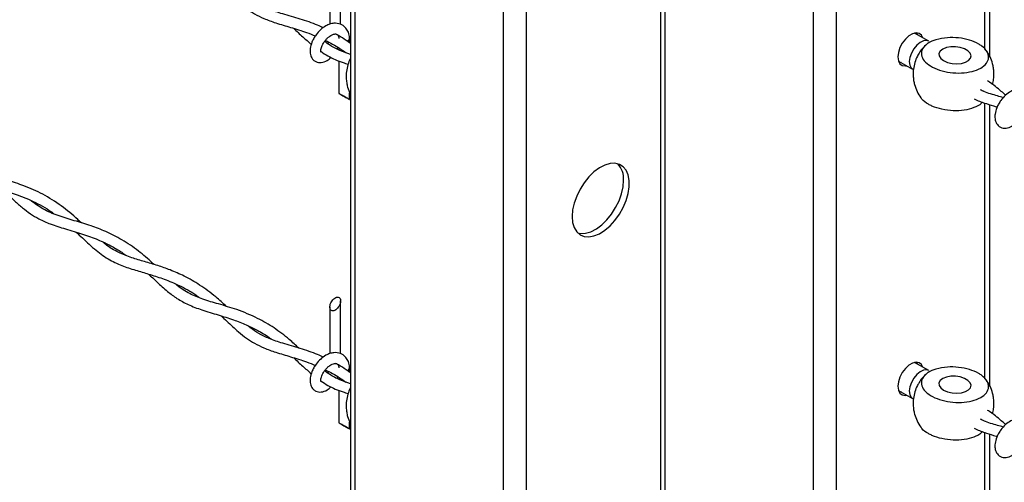
# Model space of a CAD drawing. Extents: x 0.2 to 16.8, y 0.2 to 10.8.
# Drawn here: x 0.7 to 1.2, y 9.4 to 9.6 of the extents above; entities that cross this region are included whole.
import ezdxf

# ---------------------------------------------------------------- set-up
doc = ezdxf.new("R2010")
doc.units = 0
doc.header["$MEASUREMENT"] = 0
doc.linetypes.add('SLD-SOLID', pattern=[0])
doc.layers.get('0').update_dxf_attribs({"linetype": 'CONTINUOUS'})

msp = doc.modelspace()

# ---------------------------------------------------------------- linework, layer by layer
at = {"color": 7, "linetype": 'SLD-SOLID'}
for p, q in [((0.8681211198720847, 9.717599816328658), (0.8681211198720847, 8.078088772608078)), ((0.8703175443797538, 8.076663272885096), (0.8703175443797538, 9.716173282966825)), ((0.9392518383226857, 7.868406422178069), (0.9392518383226857, 9.67678817858183)), ((0.9498571126350486, 7.885044466799355), (0.9498571126350486, 9.677460434942853)), ((1.164920524077183, 9.553295154390135), (1.164920524077183, 9.637226070527314)), ((1.012053802387549, 9.634509332387495), (1.012053802387549, 7.932997990296476)), ((1.014250229077733, 7.935732509818186), (1.014250229077733, 9.633082575536179)), ((1.162724097387, 9.55685746498405), (1.162724097387, 9.63416493509616)), ((0.8635601989094392, 9.568582170174174), (0.8635601989094392, 9.593085333460749)), ((1.083184526076185, 7.962708500411462), (1.083184526076185, 9.593697582895928)), ((1.093789800388548, 9.011643811592666), (1.093789800388548, 9.594369951001688)), ((0.8585601996857299, 9.590198408080598), (0.8585601996857299, 9.568597590948414)), ((1.136660390858114, 9.560669301584308), (1.130073541235677, 9.564471751626336)), ((1.130935512230496, 9.564563047079618), (1.131287480228024, 9.563771000356395)), ((0.8677691675886612, 9.5598715558793), (0.8677691675886612, 9.562091253411767)), ((0.8627691683649519, 9.557600455766035), (0.8627691683649519, 9.556624253709872)), ((0.8627691683649519, 9.55162099468255), (0.8627691683649519, 9.536413988132965)), ((1.12257510595348, 9.551482654693364), (1.129161955575916, 9.547680204651337)), ((0.8677691675886612, 9.533527062752816), (0.8677691675886612, 9.536745087800137)), ((0.867945160317483, 9.53626547937236), (0.8681211198720847, 9.535968014872187)), ((1.161973647643561, 9.537562612324278), (1.16233553298684, 9.537294648435694)), ((1.162724097387, 9.403775103880738), (1.162724097387, 9.531918385463376)), ((1.164920524077183, 9.400212905031562), (1.164920524077183, 9.531185898687031)), ((0.8635601989094392, 9.415499920815606), (0.8635601989094392, 9.440003084102178)), ((0.8585601996857299, 9.437116158722027), (0.8585601996857299, 9.415515229845102)), ((0.8677691675886612, 9.406789194775989), (0.8677691675886612, 9.409009004053198)), ((1.136660390858114, 9.407587052225738), (1.130073541235677, 9.411389502267765)), ((1.130935512230496, 9.41148079772105), (1.131287480228024, 9.410688750997824)), ((0.8627691683649519, 9.404518206407467), (0.8627691683649519, 9.403542004351301)), ((0.8627691683649519, 9.39853874532398), (0.8627691683649519, 9.383331627029655)), ((1.12257510595348, 9.398400405334794), (1.129161955575916, 9.394597955292769)), ((0.8677691675886612, 9.380444813394245), (0.8677691675886612, 9.383662838441568)), ((0.867945160317483, 9.38318323001379), (0.8681211198720847, 9.382885653768877)), ((1.161973647643561, 9.384480362965709), (1.16233553298684, 9.384212399077123)), ((1.162724097387, 9.250692854522168), (1.162724097387, 9.378836136104805)), ((1.164920524077183, 9.247130655672994), (1.164920524077183, 9.378103537583721))]:
    msp.add_line(p, q, dxfattribs=at)
at = {"color": 7, "linetype": 'SLD-SOLID', "flags": 128}
for points in [[(1.133938791822068, 9.562240432640818), (1.133275419167945, 9.563483034159194), (1.132163503124005, 9.564322907631507), (1.130735098037761, 9.564558353800502), (1.129105915588374, 9.564170264315491), (1.127407982187173, 9.563190039448656), (1.125778799737787, 9.56169712971075), (1.124350394651542, 9.559812442911385), (1.123238478607603, 9.557688734111316), (1.122533117867101, 9.555498090211472), (1.122291469864989, 9.55341773837086)], [(1.136671593268386, 9.56066282038934), (1.135636585542343, 9.561000736485703), (1.134174768778582, 9.56085111027769), (1.13260067648644, 9.560108231240443), (1.131054157209105, 9.558838252260555), (1.129672656977837, 9.557153812036812), (1.128578927390473, 9.555204760266712), (1.12787013049919, 9.553164077809104), (1.127609234465464, 9.551213238123147), (1.127819454259209, 9.549525557301921), (1.128482072636331, 9.548250996787656), (1.129167794238626, 9.547676852309111)], [(1.142195415171009, 9.55267050128872), (1.143523808714183, 9.551657535212811), (1.145321390488047, 9.55086593546855), (1.147428449321727, 9.550366101242679), (1.149657812774279, 9.550202506942059), (1.151811329483972, 9.550389567638259), (1.153697664518265, 9.550910633364897), (1.155149256638238, 9.55171955354399), (1.156037068604381, 9.552744476307168), (1.156282208629645, 9.55389410620115), (1.155862970298119, 9.555066532022266), (1.154816508736139, 9.556157384182553), (1.153235879376656, 9.557069891736425), (1.151261489486564, 9.557722816257279), (1.149068806245199, 9.558058385714086), (1.146852628672069, 9.558046540771555), (1.14480985100057, 9.557688398877094), (1.143122058434601, 9.55701580728185), (1.141939156544029, 9.556088549422183), (1.141366269193819, 9.55498909291685), (1.141454296113432, 9.553814879179878), (1.142195415171009, 9.55267050128872)], [(1.122291469864989, 9.55341773837086), (1.122533117867101, 9.551616524892916), (1.123238478607603, 9.550240164919728), (1.124350394651542, 9.549400179702674), (1.125778799737787, 9.54916473353368), (1.12644035653987, 9.549251335707847)], [(1.123789017009641, 9.550781903423424), (1.123127488143742, 9.550695301249256), (1.122927073951008, 9.55069060797014)], [(0.8632212875864765, 9.536153064163054), (0.8635014010966132, 9.535991034288806), (0.8632212875864765, 9.536152728928833), (0.863003398436884, 9.536278553507042), (0.8628543536507256, 9.536364708702246), (0.8627786815090236, 9.536408400895922), (0.8627786815090236, 9.536408512640664), (0.8628543536507256, 9.536364820446986), (0.863003398436884, 9.536278776996523), (0.8632212875864765, 9.536153064163054)], [(0.8638352271608609, 9.535798274610821), (0.8635014010966132, 9.535991369523028), (0.8638352271608609, 9.535798609845044), (0.8642126223249692, 9.535580707600364), (0.864622120530919, 9.5353442557287), (0.865051278827214, 9.53509651763821), (0.8654870571263993, 9.534844868481791), (0.8659162154226943, 9.534597130391303), (0.8663257136286439, 9.53436067851964), (0.8667031087927524, 9.53414277627496), (0.8670369348570001, 9.533950016596975), (0.8673170483671366, 9.533788210212208), (0.8675349375167293, 9.533662385633999), (0.8676839823028877, 9.533576230438795), (0.8677596544445896, 9.533532538245117), (0.8676839823028877, 9.533576118694054), (0.8675349375167293, 9.533662162144516), (0.8673170483671366, 9.533787986722727), (0.8670369348570001, 9.533949681362753), (0.8667031087927524, 9.534142329295998), (0.8663257136286439, 9.534360231540678), (0.8659162154226943, 9.534596683412339), (0.8654870571263993, 9.534844421502829), (0.865051278827214, 9.535096070659248), (0.864622120530919, 9.535343808749737), (0.8642126223249692, 9.5355802606214), (0.8638352271608609, 9.535798274610821)], [(0.9713072280160885, 9.482252429684927), (0.971067668243821, 9.47921699554417), (0.9713072280160885, 9.476458241381788), (0.9720172610835671, 9.474075731761886), (0.9731721080601367, 9.472155621879667), (0.9747300113329463, 9.470767305219207), (0.9766346794887875, 9.469961066913894), (0.978817270783243, 9.469765848851608), (0.9811989004133115, 9.47018891444051), (0.9836934900082981, 9.471214842906356), (0.9862108755304203, 9.472806534995184), (0.9886600688244319, 9.47490655391019), (0.9909525610715246, 9.477439024972329), (0.9930054865623034, 9.480312205749353), (0.9947446537728826, 9.483422508866484), (0.9961071993024816, 9.486657407369677), (0.9970438716565659, 9.489899904515248), (0.9975208261467469, 9.493032891814774), (0.9975208261467469, 9.495943171845765), (0.9970438716565659, 9.498525592807068), (0.9961071993024816, 9.500686624350584), (0.9947446537728826, 9.502348380391933), (0.9930054865623034, 9.503450630515788), (0.9909525610715246, 9.503953593594405), (0.9886600688244319, 9.50383916697976), (0.9862108755304203, 9.503111373482533), (0.9836934900082981, 9.501796584861559), (0.9811989004133115, 9.499942404376448), (0.978817270783243, 9.497615655382235), (0.9766346794887875, 9.49490048166879), (0.9747300113329463, 9.491895106863327), (0.9731721080601367, 9.488708146853963), (0.9720172610835671, 9.485454698723787), (0.9713072280160885, 9.482252429684927)], [(0.9737197271308198, 9.471561922071471), (0.9750446426189338, 9.47131664236528), (0.9773371348660265, 9.471431180724663), (0.9797863351440845, 9.472158862477153), (0.9823037206662067, 9.473473651098125), (0.9847983032771468, 9.475327943327978), (0.9871799329072153, 9.47765469232219), (0.989362524201671, 9.480369866035637), (0.991267192357512, 9.4833752408411), (0.9928251026143681, 9.486562200850463), (0.9939799426068913, 9.489815648980638), (0.9946899686903238, 9.493017918019499), (0.9949295354466375, 9.496053352160255)], [(0.859626258481639, 9.435367130038069), (0.8592924315443854, 9.435497759640134), (0.8590123189072546, 9.43572147261134), (0.8587944288846563, 9.436031452522489), (0.8586453840984978, 9.436418201070609), (0.8585697119567958, 9.436870096802652), (0.8585697119567958, 9.43737328337075), (0.8586453840984978, 9.437912451745404), (0.8587944288846563, 9.438471398939194), (0.8590123189072546, 9.43903291626202), (0.8592924315443854, 9.439580130258019), (0.859626258481639, 9.440096279216057), (0.8600036536457473, 9.440565830617155), (0.8604131509786912, 9.440974369389744), (0.8608423101479921, 9.441309491867587), (0.8612780884471773, 9.441561141024007), (0.8617072458704665, 9.441721494727144), (0.8621167449494219, 9.441785859697879), (0.8624941401135304, 9.44175222453088), (0.8628279661777781, 9.441621483184072), (0.8631080788149089, 9.441397770212868), (0.8633259688375073, 9.441087790301719), (0.8634750136236657, 9.440701041753599), (0.8635506857653676, 9.440249146021554), (0.8635506857653676, 9.439745959453457), (0.8634750136236657, 9.439206791078801), (0.8633259688375073, 9.438647843885013), (0.8631080788149089, 9.438086326562185), (0.8628279661777781, 9.437539112566188), (0.8624941401135304, 9.43702296360815), (0.8621167449494219, 9.43655341220705), (0.8617072458704665, 9.436144873434461), (0.8612780884471773, 9.435809750956619), (0.8608423101479921, 9.435558101800199), (0.8604131509786912, 9.435397748097063), (0.8600036536457473, 9.435333383126327), (0.859626258481639, 9.435367130038069)], [(1.133938791822068, 9.409158183282248), (1.133275419167945, 9.410400673055884), (1.132163503124005, 9.411240658272938), (1.130735098037761, 9.411476104441933), (1.129105915588374, 9.41108801495692), (1.127407982187173, 9.410107790090088), (1.125778799737787, 9.40861488035218), (1.124350394651542, 9.406730193552814), (1.123238478607603, 9.404606484752746), (1.122533117867101, 9.402415729108162), (1.122291469864989, 9.400335489012289)], [(1.136671593268386, 9.407580571030769), (1.135636585542343, 9.407918375382392), (1.134174768778582, 9.40776886091912), (1.13260067648644, 9.407025981881874), (1.131054157209105, 9.405756002901986), (1.129672656977837, 9.404071562678244), (1.128578927390473, 9.402122399163401), (1.12787013049919, 9.400081828450533), (1.127609234465464, 9.398130988764578), (1.127819454259209, 9.39644330794335), (1.128482072636331, 9.395168747429086), (1.129167794238626, 9.394594491205801)], [(1.142195415171009, 9.39958825193015), (1.143523808714183, 9.398575285854243), (1.145321390488047, 9.397783686109982), (1.147428449321727, 9.397283851884108), (1.149657812774279, 9.397120145838747), (1.151811329483972, 9.397307206534949), (1.153697664518265, 9.397828384006326), (1.155149256638238, 9.39863730418542), (1.156037068604381, 9.399662115203858), (1.156282208629645, 9.40081185684258), (1.155862970298119, 9.401984170918956), (1.154816508736139, 9.403075134823984), (1.153235879376656, 9.403987642377857), (1.151261489486564, 9.404640566898708), (1.149068806245199, 9.404976024610775), (1.146852628672069, 9.404964179668243), (1.14480985100057, 9.404606149518523), (1.143122058434601, 9.403933557923281), (1.141939156544029, 9.403006300063613), (1.141366269193819, 9.40190684355828), (1.141454296113432, 9.40073262982131), (1.142195415171009, 9.39958825193015)], [(1.122291469864989, 9.400335489012289), (1.122533117867101, 9.398534275534347), (1.123238478607603, 9.397157915561158), (1.124350394651542, 9.396317930344104), (1.125778799737787, 9.396082484175109), (1.12644035653987, 9.396169086349277)], [(1.123789017009641, 9.397699654064853), (1.123127488143742, 9.397613051890685), (1.122927073951008, 9.397608358611569)], [(0.8632212875864765, 9.383070703059744), (0.8635014010966132, 9.382908673185494), (0.8632212875864765, 9.38307047957026), (0.863003398436884, 9.383196304148472), (0.8628543536507256, 9.383282459343675), (0.8627786815090236, 9.383326151537352), (0.8628543536507256, 9.383282571088417), (0.863003398436884, 9.383196527637955), (0.8632212875864765, 9.383070703059744)], [(0.8638352271608609, 9.382715913507509), (0.8635014010966132, 9.382909008419716), (0.8638352271608609, 9.382716360486473), (0.8642126223249692, 9.382498458241793), (0.864622120530919, 9.38226200637013), (0.865051278827214, 9.382014268279642), (0.8654870571263993, 9.381762619123222), (0.8659162154226943, 9.381514881032732), (0.8663257136286439, 9.38127842916107), (0.8667031087927524, 9.381060526916391), (0.8670369348570001, 9.380867655493665), (0.8673170483671366, 9.380705960853637), (0.8675349375167293, 9.380580136275428), (0.8676839823028877, 9.380493981080225), (0.8677596544445896, 9.380450288886546), (0.8677596544445896, 9.380450177141807), (0.8676839823028877, 9.380493869335483), (0.8675349375167293, 9.380579912785947), (0.8673170483671366, 9.380705625619415), (0.8670369348570001, 9.38086732025944), (0.8667031087927524, 9.381060079937427), (0.8663257136286439, 9.381277982182105), (0.8659162154226943, 9.381514434053768), (0.8654870571263993, 9.381762172144258), (0.865051278827214, 9.382013821300678), (0.864622120530919, 9.382261559391168), (0.8642126223249692, 9.382498011262829), (0.8638352271608609, 9.382715913507509)]]:
    msp.add_lwpolyline(points, dxfattribs=at)
at = {"color": 7, "linetype": 'SLD-SOLID'}
for centre, radius, start, end in [((0.8663037578801487, 9.562284363844233), 0.00147074101078693, 276.015522899467, 354.4534032356119), ((0.9848060750382777, 9.496833073238703), 0.01015344353408295, 355.595705665333, 42.62093545547139), ((0.8663035094006665, 9.409202237150252), 0.001471000186312965, 276.0241911007005, 354.4495832544372)]:
    msp.add_arc(centre, radius, start, end, dxfattribs=at)
for points, knots in [([(0.8080757765368879, 9.586135592792365), (0.8089671483043456, 9.585308698324967), (0.8116520915850187, 9.582817970185353), (0.8154328450306563, 9.579164621726733), (0.8197264189492464, 9.575766721887558), (0.8236605149241504, 9.573253783191262), (0.828203872387193, 9.57104430345303), (0.8338696826112836, 9.56902953749652), (0.8405525439118696, 9.567068341376752), (0.8467459700255644, 9.565233219926755), (0.8504984966743963, 9.563687904719817), (0.8518439653674801, 9.563133831844004)], [0, 0, 0, 0, 0.07261831062668209, 0.2187370660471534, 0.3137576138355085, 0.3990969518350401, 0.4970365094673232, 0.6147642992890956, 0.7577380848477753, 0.9131369733336002, 0.9999999999999999, 0.9999999999999999, 0.9999999999999999, 0.9999999999999999]), ([(0.8555662280818693, 9.56694779159434), (0.8546849924643485, 9.567340302892871), (0.8511951348371887, 9.568894720941461), (0.8448728580749615, 9.571010449102399), (0.8372456544179232, 9.573148640456992), (0.8307176418744927, 9.575293069184363), (0.8256925131211387, 9.577780645644982), (0.8224370462825112, 9.57990807327442), (0.8208515193684781, 9.581268317067147), (0.8204578865135698, 9.581606019721553)], [0, 0, 0, 0, 0.07556655773206178, 0.2992576816191171, 0.5211362057070388, 0.6966885956303992, 0.8363792441124102, 0.9593784850372234, 1, 1, 1, 1]), ([(0.8677676049083008, 9.562142320758342), (0.8676273178506722, 9.563063019008476), (0.867374664647126, 9.564721171701446), (0.8662134460223844, 9.566703135114851), (0.8648977367771105, 9.56792373994113), (0.863047359927372, 9.568916154803903), (0.8607935389983818, 9.569184725974788), (0.8584905719173073, 9.568655167176704), (0.8563987524510953, 9.567698032356702), (0.8542006921075819, 9.566083675768335), (0.8523690407385321, 9.564021681982869), (0.8510594142765597, 9.561989001408426), (0.8500558446557984, 9.559888251704992), (0.8493935238827826, 9.557563928893417), (0.84933458122134, 9.555046127867728), (0.8499142216499114, 9.553170654675641), (0.8509179835859156, 9.551890720411954), (0.8519747428684109, 9.551134170376333), (0.8532549123405572, 9.550719207759817), (0.8551034791007606, 9.550687580166425), (0.8572409825999852, 9.551480145682643), (0.8585120205041479, 9.552668171939226), (0.8590952998534135, 9.553213357239823)], [0, 0, 0, 0, 0.06411891514141649, 0.1154764351908911, 0.1558773823814237, 0.1872757853456305, 0.2600918059893534, 0.3067859625146303, 0.3501731606652257, 0.4189329162160244, 0.4944460482540899, 0.5402863832759157, 0.5863964496831644, 0.6557405666416081, 0.7061913910911394, 0.7596270624261388, 0.7878605844255674, 0.8178113381238319, 0.8484853707089107, 0.8797561324934612, 0.9448200839937951, 1, 1, 1, 1]), ([(0.8418089960542067, 9.566658149226027), (0.8431795330093509, 9.565333402398432), (0.8458273866245966, 9.562774014515043), (0.8486371971624216, 9.560393704516366), (0.8499926413573076, 9.559245450096254)], [0, 0, 0, 0, 0.5176029925721735, 1, 1, 1, 1]), ([(0.8544087166916349, 9.555593184985945), (0.854401392453088, 9.555645910906089), (0.8543748730077123, 9.555836819783535), (0.8543520928970494, 9.55625088319236), (0.854424491179063, 9.556913325189829), (0.8546391321800281, 9.557785293317265), (0.855035903689907, 9.558801283423607), (0.8556081943191375, 9.55989236654227), (0.8563523986395231, 9.560974100058054), (0.8572133897209869, 9.561960432757646), (0.8581072091168619, 9.562765033157532), (0.8589400838866207, 9.563337820184753), (0.8597911364827547, 9.56378044302892), (0.8605325166311982, 9.5640192357771), (0.8612214795795026, 9.564062580972426), (0.8617947060233079, 9.563966808041059), (0.8622860755834365, 9.563530301674389), (0.8626233951953841, 9.562838453740095), (0.8627168517401197, 9.562318772484636), (0.8627741654500823, 9.562000069703226)], [0, 0, 0, 0, 0.01096063370276779, 0.03968602673282639, 0.08511355803827428, 0.1475778868241972, 0.2240961629202153, 0.3091126825260851, 0.4007330422407094, 0.4937990911903057, 0.5780680768909365, 0.6477135971852098, 0.7012296067192313, 0.7754980153773082, 0.8055148305418165, 0.8431613668385869, 0.8918348048014958, 0.9336659765969989, 0.9999999999999999, 0.9999999999999999, 0.9999999999999999, 0.9999999999999999]), ([(0.8681211198720847, 9.55961454297532), (0.8674593309509412, 9.560107218681209), (0.8656867968311049, 9.561426800304293), (0.8634117204704901, 9.562868850689213), (0.8617831091429434, 9.563775032841702), (0.8613643955453885, 9.564008010951762)], [0, 0, 0, 0, 0.3068193225867366, 0.8217842585974102, 1, 1, 1, 1]), ([(0.8681211198720847, 9.55455854043031), (0.8664786895630351, 9.555123302880721), (0.8630984505964688, 9.556285624369314), (0.8590821494641423, 9.558388166927573), (0.8568691716783468, 9.560045355445602), (0.8561272896956758, 9.560600913802901)], [0, 0, 0, 0, 0.3858526452687029, 0.7941123222723883, 0.9999999999999999, 0.9999999999999999, 0.9999999999999999, 0.9999999999999999]), ([(0.8564703635102355, 9.561069012522369), (0.8575956464001676, 9.56052250215512), (0.8598708645958297, 9.559417508608336), (0.8630714004688348, 9.55747971284352), (0.8650873898800219, 9.556027274798025), (0.8660663409900181, 9.555321980499874)], [0, 0, 0, 0, 0.334831614485034, 0.6769986361431792, 1, 1, 1, 1]), ([(0.8579171960026524, 9.560338872385582), (0.8578607310956886, 9.560158084541362), (0.8577750038260226, 9.559883605238957), (0.8576371175137242, 9.559631945589421), (0.8575900510517, 9.55954604344917)], [0, 0, 0, 0, 0.6586574748463158, 1, 1, 1, 1]), ([(1.135878931949086, 9.55946402280938), (1.135039347514648, 9.558747503926897), (1.13348313500489, 9.557419399685493), (1.132906661329678, 9.554205097140866), (1.134503811109098, 9.551254177929044), (1.137541534565448, 9.548877509914153), (1.141702565996501, 9.547070990415468), (1.14659975726155, 9.54600592602872), (1.15172658846781, 9.545786233584947), (1.15655052451938, 9.54643420992433), (1.160573504473891, 9.547894148313283), (1.163481620184521, 9.550060237659496), (1.164777887658843, 9.553062392350643), (1.163790887725919, 9.556194671898561), (1.161791623763466, 9.558111149786274), (1.159024048873406, 9.559912345807462), (1.155424736902381, 9.561376920788932), (1.150489812514229, 9.562340043305854), (1.145191904566035, 9.562550204040953), (1.141726296910264, 9.561783599273992), (1.139971946253537, 9.561395530655167)], [0, 0, 0, 0, 0.04494048636800878, 0.08329948032836555, 0.1253885761605998, 0.1781969920060903, 0.242049387193405, 0.3132676506527119, 0.3863256828294107, 0.4552973225491952, 0.5151737671016761, 0.563501157880044, 0.6029433447541022, 0.6427850661192561, 0.6919456510133307, 0.7158491356284311, 0.7806716703349884, 0.8523502600788934, 0.9252571427798887, 0.9999999999999999, 0.9999999999999999, 0.9999999999999999, 0.9999999999999999]), ([(1.139971946253537, 9.561395530655167), (1.13870593916204, 9.560949391803241), (1.13726528624982, 9.560441708046493), (1.136028824337241, 9.559569729968782), (1.135878931949086, 9.55946402280938)], [0, 0, 0, 0, 0.8787731456746604, 1, 1, 1, 1]), ([(0.8543224637197826, 9.555999712353199), (0.8554265877917446, 9.555245592178245), (0.8586333232942093, 9.553055381857183), (0.8630575425189038, 9.551282556884614), (0.8662840317823934, 9.55027329384609), (0.8670854757248233, 9.55002259790927)], [0, 0, 0, 0, 0.2829912222612408, 0.8218985731363551, 1, 1, 1, 1]), ([(0.8618967771730481, 9.557091681960895), (0.8619857997017694, 9.557230634373614), (0.8621477808534845, 9.557483465563305), (0.8622332456008286, 9.55777090970559), (0.8622717401430312, 9.557900378650507)], [0, 0, 0, 0, 0.5495857251201176, 0.9999999999999999, 0.9999999999999999, 0.9999999999999999, 0.9999999999999999]), ([(1.131902467409353, 9.55461296011911), (1.131712753106501, 9.55431935126622), (1.130955121120594, 9.553146812058834), (1.130137976421656, 9.55082874997133), (1.129463119070732, 9.547817764039563), (1.129334278555968, 9.544989074637792), (1.129569339524074, 9.542560596032722), (1.130084543578425, 9.540055934743268), (1.130761425352575, 9.538414135056783), (1.131187217259286, 9.537381362354601)], [0, 0, 0, 0, 0.05838571550518289, 0.2331657915174563, 0.4062997279065058, 0.5738147760929078, 0.703854403803264, 0.8137098635474008, 0.9999999999999999, 0.9999999999999999, 0.9999999999999999, 0.9999999999999999]), ([(1.134911892961673, 9.558583585996134), (1.134303865676416, 9.557975040844669), (1.13311864630073, 9.556788811999377), (1.132300767607772, 9.555325554493), (1.131902467409353, 9.55461296011911)], [0, 0, 0, 0, 0.5130082225543746, 1, 1, 1, 1]), ([(1.165096494107855, 9.553383209245933), (1.164566092835877, 9.554426641591824), (1.164025436444979, 9.555490248328988), (1.163292230741426, 9.556422197759431), (1.163278323365486, 9.55643987488745)], [0, 0, 0, 0, 0.9810320952600544, 1, 1, 1, 1]), ([(0.8681211198720847, 9.552625468158153), (0.8681172003824799, 9.552619138014377), (0.8675630502721535, 9.551724161824831), (0.8669120365256839, 9.549704153393533), (0.8662168871105809, 9.546704199342742), (0.8660930598584835, 9.543872772765342), (0.8663271221121531, 9.541444798548442), (0.8668425907082502, 9.538940020799421), (0.8675194090030312, 9.537298239135184), (0.867945160317483, 9.53626547937236)], [0, 0, 0, 0, 0.001320509312400899, 0.1866978752123634, 0.3703167073182956, 0.5479893478222825, 0.6859090486804014, 0.8024216596789122, 1, 1, 1, 1]), ([(1.166217852582397, 9.540567204916556), (1.166416602910834, 9.54137192952435), (1.166855994109559, 9.54315099028286), (1.166943707722517, 9.545776458852506), (1.166715451997746, 9.548203739555778), (1.16619866492972, 9.55070871820624), (1.16552209155902, 9.552350468633426), (1.165096494107855, 9.553383209245933)], [0, 0, 0, 0, 0.1889929238619284, 0.4178198245990876, 0.5954634707317176, 0.7455269107298629, 0.9999999999999999, 0.9999999999999999, 0.9999999999999999, 0.9999999999999999]), ([(1.172327328671875, 9.535611884383062), (1.171660205457989, 9.536205130955883), (1.169253348340251, 9.538345454822066), (1.166491682399098, 9.540632420091736), (1.164215305812806, 9.542034867588756), (1.163922392115625, 9.542215328099518)], [0, 0, 0, 0, 0.2504425513406168, 0.9035503857936695, 1, 1, 1, 1]), ([(1.131187217259286, 9.537381362354601), (1.131717833702554, 9.536338072805037), (1.132261670999907, 9.53526878862399), (1.132999464569816, 9.53433215747846), (1.133017400561297, 9.534309387683585)], [0, 0, 0, 0, 0.9756896885356864, 1, 1, 1, 1]), ([(1.171264412696803, 9.534435435751277), (1.170365717809515, 9.534704678591973), (1.167346592800262, 9.53560918779238), (1.163695338381422, 9.536584759257584), (1.161166968136611, 9.537828551704305), (1.160627905729369, 9.538093735077592)], [0, 0, 0, 0, 0.2500737836801372, 0.8401116164639262, 1, 1, 1, 1]), ([(1.185726249441954, 9.53167098260711), (1.185585958761431, 9.532591681195287), (1.185333298992508, 9.534249834763777), (1.184172074366403, 9.53623179243691), (1.182856374774276, 9.537452401326846), (1.18100600615915, 9.5384448183233), (1.178752187692543, 9.538713385833445), (1.176449220711586, 9.53818383148046), (1.174357400144072, 9.537226689648644), (1.172159328164356, 9.535612345670284), (1.170327691782779, 9.533550339546313), (1.169018028707503, 9.531517641605035), (1.168014555399648, 9.529416850848046), (1.167352150651566, 9.527092558143682), (1.167293205842088, 9.524574797406636), (1.167872894280568, 9.522699287527134), (1.168876547779419, 9.5214194414159), (1.16993364330586, 9.52066257321332), (1.171212524002434, 9.520248873228393), (1.17306780539863, 9.52021066678333), (1.175329801956788, 9.521122976858836), (1.177048811696386, 9.522516970371743), (1.177808781824676, 9.523498556790903), (1.177969767616923, 9.523706487946965)], [0, 0, 0, 0, 0.06219508993554101, 0.112011695948482, 0.1512002755651647, 0.181656419465647, 0.2522874334383289, 0.29758069311883, 0.3396659945237158, 0.4063628480728673, 0.4796101171373685, 0.5240749785981236, 0.5688037513617187, 0.6360648590567504, 0.6850019160769228, 0.7368342719211588, 0.7642205548653092, 0.793272737177884, 0.8230264752705607, 0.8533590808518404, 0.9164698473163215, 0.9823056626757534, 1, 1, 1, 1]), ([(1.16135662112071, 9.532253731430702), (1.161235545231515, 9.53208131348077), (1.160368235321628, 9.530846222021912), (1.157334678108845, 9.529639661459319), (1.152999377927885, 9.528455651355282), (1.14792007812178, 9.528254394661005), (1.14286208966716, 9.52888827763471), (1.138980225571011, 9.530074703018135), (1.135873985721165, 9.531709738858623), (1.133881109107346, 9.532837593032486), (1.133205374423959, 9.534191407542043), (1.133110176632397, 9.534382133509885)], [0, 0, 0, 0, 0.02040750137474728, 0.1461862332460218, 0.2971785714683798, 0.4642101611347668, 0.6341731901840021, 0.7933236779989932, 0.8534399043513231, 0.9793525509643587, 1, 1, 1, 1]), ([(1.157735504856916, 9.533885428136758), (1.157912189139692, 9.533791553060851), (1.159697630959199, 9.532842920371545), (1.163140124192374, 9.531752150029698), (1.166533089008331, 9.530655059118368), (1.168212472989361, 9.53015680287591), (1.168391623026371, 9.53010365087179)], [0, 0, 0, 0, 0.05301478875131473, 0.535728585483575, 0.9504733628324527, 1, 1, 1, 1]), ([(0.7431983304511257, 9.476251625355937), (0.7426387903965169, 9.476780148683657), (0.7396847837968276, 9.479570407192076), (0.7339543203438312, 9.48435072981767), (0.7255750114285652, 9.489674007030386), (0.7170446940209435, 9.49343231443782), (0.7092732440655137, 9.495947216462607), (0.7023844569016213, 9.49790693822889), (0.6960800855334331, 9.500012239329013), (0.6911278872935824, 9.502251690377456), (0.6885906949205652, 9.504166339748059), (0.6878031938725341, 9.504760614112904)], [0, 0, 0, 0, 0.03666402610585923, 0.1935621484035032, 0.3546593394651618, 0.5078011708587031, 0.6361615008116717, 0.7435599284321748, 0.8488152934200938, 0.953074857017487, 1, 1, 1, 1]), ([(0.6862092808569817, 9.499882620940088), (0.6867559082158157, 9.499472412586355), (0.6890318973720839, 9.497764430448578), (0.693609994140907, 9.495639233479004), (0.699689577256358, 9.493506686118096), (0.7061779640020638, 9.491650774720064), (0.7133192921032584, 9.489452200991419), (0.721239295853304, 9.486174895941062), (0.7271384871966767, 9.483089691015401), (0.7300693684705253, 9.480792876109883), (0.7304490237639506, 9.480495355379624)], [0, 0, 0, 0, 0.04218186136671566, 0.1756323709568427, 0.3088528030266674, 0.4405591365368626, 0.5924042584948166, 0.7700336587220966, 0.9702110284865986, 0.9999999999999999, 0.9999999999999999, 0.9999999999999999, 0.9999999999999999]), ([(0.7070674424414017, 9.49133504222213), (0.7070890888760154, 9.491315827770286), (0.7088457038802767, 9.489756568935716), (0.7116473278985483, 9.486926260069861), (0.715745977391193, 9.483295523204305), (0.7194885909313012, 9.480436350942727), (0.7237842826548572, 9.477849283539232), (0.7292521698402742, 9.475470838763249), (0.7361129941888606, 9.473368415422946), (0.7435855749940228, 9.471216694206133), (0.7506495788746049, 9.468672329950552), (0.7566898268441812, 9.465786145556827), (0.7610049363519067, 9.463309334286048), (0.7632436739614147, 9.461662120838705), (0.7638964246783083, 9.461181841348129)], [0, 0, 0, 0, 0.001332522125754487, 0.1081345912802791, 0.183183318307629, 0.2532714647402557, 0.3246683011734069, 0.4134860006864637, 0.5269915306595317, 0.6547534916549993, 0.7715635596551097, 0.8720829497251847, 0.962703111827313, 1, 1, 1, 1]), ([(0.7769370219687235, 9.456919226463235), (0.7767123529558588, 9.457131751154483), (0.7744050647298977, 9.459314320577784), (0.769632283522827, 9.463402091888543), (0.7623821778562698, 9.468407574432105), (0.7549146208930833, 9.472189953182166), (0.7474568152695285, 9.47502774560889), (0.7400122713450088, 9.477255670405153), (0.7324344326219532, 9.479479397866514), (0.725394954152359, 9.48235781053397), (0.721440071213352, 9.48532126355856), (0.7195492461870479, 9.48673808707258)], [0, 0, 0, 0, 0.01419586342743252, 0.1457875660102418, 0.2880242403577598, 0.4174946094646499, 0.528971372243654, 0.653906760134955, 0.7739576925535431, 0.8919294303991192, 0.9999999999999999, 0.9999999999999999, 0.9999999999999999, 0.9999999999999999]), ([(0.7407461759214813, 9.47198319974452), (0.7417398180511195, 9.471070269040041), (0.7448313979682274, 9.468229811547866), (0.7497187588900057, 9.463509789332479), (0.7561072733976131, 9.458984833399358), (0.762638661480392, 9.45606455315579), (0.7690034261643013, 9.454052254090296), (0.775327788997026, 9.452224965444474), (0.7819355013171779, 9.450098232610639), (0.7890548135243856, 9.447072477682878), (0.7945570454721058, 9.444183036584883), (0.7974001903003859, 9.441934348569772), (0.7979322454618561, 9.441513537764399)], [0, 0, 0, 0, 0.06168165347398538, 0.1919139249898546, 0.3103209682637654, 0.4172704106618035, 0.5174743236890356, 0.6152931273675185, 0.7182576143622031, 0.8343962656905513, 0.9690095556435613, 1, 1, 1, 1]), ([(0.8105244669795657, 9.437428708762218), (0.8089009697495945, 9.438919112590566), (0.8049927249277566, 9.44250696167159), (0.7984950583761142, 9.447340746321986), (0.791345125977668, 9.451456804386469), (0.784774169552591, 9.454327653797863), (0.7786047138635578, 9.456466436133672), (0.7726191972127431, 9.45823097394816), (0.7664745097184391, 9.46003275084463), (0.7602765162409653, 9.462473880202655), (0.7557542422756227, 9.465069908291424), (0.7535186760350525, 9.467024381435113), (0.7530876422406981, 9.467401218390243)], [0, 0, 0, 0, 0.100925422296389, 0.2429577653721283, 0.3699057922228814, 0.4780127445447029, 0.570920068680259, 0.668829244053775, 0.7638856465811609, 0.8640399523834221, 0.9737858918509016, 1, 1, 1, 1]), ([(0.7743814616495046, 9.452473797182295), (0.7756658859412383, 9.451259518809627), (0.7785756969222517, 9.448508620554641), (0.7828516420114218, 9.4445801078282), (0.787679518069308, 9.440989160746746), (0.7929967903696084, 9.438057213100953), (0.7994655567312059, 9.435628935277295), (0.8065725143530176, 9.433560511182241), (0.813481111076406, 9.431402125836124), (0.8195638191098062, 9.429053386970919), (0.8251242286015895, 9.426307807018041), (0.8291087504426834, 9.423990517412811), (0.8312405026860687, 9.422371662104883), (0.8316461890113764, 9.422063583404313)], [0, 0, 0, 0, 0.08078302854201823, 0.1830106648121776, 0.2651472267554016, 0.3551332832958692, 0.4594753553772328, 0.5801525787003019, 0.6934123463214633, 0.7901627690099274, 0.8777039309414679, 0.9767262621583378, 1, 1, 1, 1]), ([(0.8441567355995858, 9.41806826193956), (0.842694305113298, 9.419419992123649), (0.8390589504349146, 9.42278016458635), (0.83276175036442, 9.42755795823919), (0.8246355973712904, 9.432333437741026), (0.8159046396829853, 9.43590930859615), (0.8072816746910684, 9.4384600869074), (0.7998654785796052, 9.440565871008522), (0.7933585983020375, 9.443262373881893), (0.789152702145189, 9.445853851441065), (0.7871613906860094, 9.447631920767469), (0.786876583971452, 9.447886228590976)], [0, 0, 0, 0, 0.09148265981302647, 0.2274104092198199, 0.3622703308503195, 0.5234762710198474, 0.6593767850485589, 0.7754682278203092, 0.8773599892610617, 0.9824594498410354, 1, 1, 1, 1]), ([(0.8080757765368879, 9.433053343433794), (0.8089671482373452, 9.432226448823759), (0.8116520913162037, 9.429735720254493), (0.815432847088264, 9.426082376748674), (0.8197264144434945, 9.422684462936543), (0.8236605448155605, 9.420171559105858), (0.828203814824514, 9.417961884304919), (0.8338697186499638, 9.415947343902216), (0.8405525362921434, 9.413986072901825), (0.8467459710251352, 9.412150973075907), (0.8504984969382041, 9.410605656023087), (0.8518439653674801, 9.410051582485433)], [0, 0, 0, 0, 0.07261829532832391, 0.2187370199662413, 0.3137575477368026, 0.399096867758062, 0.497037385306885, 0.6147643804459525, 0.7577381358846215, 0.913136991632865, 0.9999999999999999, 0.9999999999999999, 0.9999999999999999, 0.9999999999999999]), ([(0.8555662280818693, 9.413865430491027), (0.8546849944477568, 9.414257983612526), (0.851195184918701, 9.41581254936108), (0.8448728455483354, 9.41792817004517), (0.8372456543435138, 9.420066394080216), (0.8307176488637475, 9.422210827569677), (0.8256924924283441, 9.424698371776403), (0.8224371153635053, 9.4268258690179), (0.8208515221591819, 9.428185996550784), (0.8204578865135698, 9.428523658618243)], [0, 0, 0, 0, 0.07556777719853541, 0.2992590599683306, 0.5211377416515414, 0.696690256265789, 0.8363810039669042, 0.9593803322552968, 1, 1, 1, 1]), ([(0.8418089960542067, 9.413575899867457), (0.8431795330093509, 9.412251153039861), (0.8458273866245962, 9.409691765156474), (0.8486371971624216, 9.407311455157796), (0.8499926413573076, 9.406163200737685)], [0, 0, 0, 0, 0.51760299257219, 1, 1, 1, 1]), ([(0.8677676049083008, 9.409060071399772), (0.8676273178615217, 9.409980769626944), (0.8673746646775153, 9.411638922278561), (0.866213445936642, 9.413620885937743), (0.8648977370019478, 9.41484149010672), (0.8630473589422045, 9.415833907530306), (0.8607935469381531, 9.41610245981278), (0.8584905396630053, 9.415572950877689), (0.8563988199668602, 9.414615618876637), (0.8542006530650929, 9.413001457633666), (0.8523689955552028, 9.41093941962533), (0.8510594439267662, 9.408906658960289), (0.8500558582640262, 9.406805926048504), (0.849393514872503, 9.404481644754691), (0.8493345832869759, 9.401963878097199), (0.8499142213262456, 9.400088405477533), (0.8509179837320453, 9.398808470836572), (0.851974742487623, 9.398051921869197), (0.853254913753102, 9.39763695512358), (0.8551034586463921, 9.397605349222136), (0.8572410428008679, 9.398397750600873), (0.8585120301033246, 9.399585868014778), (0.8590952998534135, 9.400131107881254)], [0, 0, 0, 0, 0.0641189148728874, 0.1154764347072879, 0.1558773817286257, 0.1872757845613395, 0.260091804900117, 0.3067859612298439, 0.3501742204337805, 0.4189324623081617, 0.4944455940299913, 0.5402881046302409, 0.5863981708443914, 0.6557397902926458, 0.7061906145308947, 0.7596262856421114, 0.7878598075233011, 0.8178105610961353, 0.8484845935527545, 0.8797553552063465, 0.9448184385612887, 1, 1, 1, 1]), ([(0.8544087166916349, 9.402510935627376), (0.8544013924374515, 9.402563661551305), (0.854374872935459, 9.402754570442466), (0.8543520940223207, 9.403168633561217), (0.8544244793445763, 9.403831041577629), (0.8546391565868774, 9.404702963137307), (0.8550358964814154, 9.40571892545747), (0.8556082260794384, 9.406810022356686), (0.8563523681100043, 9.407891829865655), (0.8572133460832653, 9.40887819981287), (0.858107284921293, 9.409682647610634), (0.8589400488288794, 9.410255582439548), (0.8597911430276423, 9.410698190301998), (0.8605325124396023, 9.410936968780376), (0.8612214926465601, 9.410980359688194), (0.8617946915890383, 9.410884399651989), (0.8622860378839746, 9.410447969587352), (0.8626234294555568, 9.40975618128421), (0.8627168625302936, 9.409236526767925), (0.8627741654500823, 9.408917820344655)], [0, 0, 0, 0, 0.01096071206691549, 0.03968631047209538, 0.08511416656632086, 0.1475714839115157, 0.2240903070827547, 0.3091074345228682, 0.4007347751001315, 0.4938014894349034, 0.5780659739301475, 0.6477163166885335, 0.7012327088407208, 0.7755016484883449, 0.8055186782611284, 0.8431670469205249, 0.8918408328791207, 0.9336655023351468, 1, 1, 1, 1]), ([(0.8564703635102355, 9.4079867631638), (0.8575956464001676, 9.40744025279655), (0.8598708645958297, 9.406335259249765), (0.8630714004688348, 9.40439746348495), (0.8650873898800219, 9.402945025439454), (0.8660663409900181, 9.402239731141306)], [0, 0, 0, 0, 0.3348316144850267, 0.6769986361431757, 1, 1, 1, 1]), ([(0.8681211198720847, 9.406532293616749), (0.8674593287882086, 9.407024965479511), (0.865686788875714, 9.408344536809174), (0.8634117775632585, 9.40978666551605), (0.8617831113849627, 9.410692712967672), (0.8613643955453885, 9.41092564984845)], [0, 0, 0, 0, 0.3068214073190219, 0.8217898423401843, 1, 1, 1, 1]), ([(1.135878931949086, 9.406381773450809), (1.135039347882002, 9.405665254978565), (1.133483136053154, 9.404337151497556), (1.132906657703473, 9.401122843732784), (1.134503839980327, 9.398171925065345), (1.137541490077649, 9.395795137200627), (1.14170255767801, 9.393988609962319), (1.146599775175715, 9.392923699076416), (1.151726570418239, 9.392704030643614), (1.156550563966266, 9.393351778350306), (1.160573482928684, 9.39481192595005), (1.163481617625673, 9.39697798179653), (1.16477788667329, 9.399980108307082), (1.163790865554166, 9.403112352162903), (1.161791570313187, 9.405028741356798), (1.159024134203855, 9.406830169497127), (1.155424670335309, 9.408294456210562), (1.150489838933051, 9.409257854385872), (1.145191899666655, 9.409467938941114), (1.141726295263655, 9.408701344625015), (1.139971946253537, 9.408313281296595)], [0, 0, 0, 0, 0.0449404837222559, 0.08329947542432783, 0.1253885687786773, 0.1781979876319779, 0.2420503790601524, 0.3132682983752676, 0.3863263262508669, 0.455297739799816, 0.5151747423497507, 0.563502130282973, 0.6029443148349727, 0.6427845314784144, 0.6919451134782889, 0.7158494497453255, 0.7806713721389421, 0.852350268771384, 0.9252571471801784, 1, 1, 1, 1]), ([(1.139971946253537, 9.408313281296595), (1.13870593916204, 9.40786714244467), (1.13726528624982, 9.407359458687923), (1.136028824337241, 9.40648748061021), (1.135878931949086, 9.406381773450809)], [0, 0, 0, 0, 0.8787731456746604, 1, 1, 1, 1]), ([(0.8681211198720847, 9.401476291071742), (0.8664786785577726, 9.402040994611859), (0.8630983873121697, 9.40320320504604), (0.8590822211787977, 9.405305954846563), (0.8568691774598347, 9.406963040910725), (0.8561272896956758, 9.40751855269959)], [0, 0, 0, 0, 0.3858512341476688, 0.7941163787886593, 1, 1, 1, 1]), ([(0.8579171960026524, 9.407256623027012), (0.8578607310956886, 9.407075835182791), (0.8577750038260225, 9.406801355880386), (0.8576371175137242, 9.406549696230853), (0.8575900510517, 9.406463794090602)], [0, 0, 0, 0, 0.658657474846028, 1, 1, 1, 1]), ([(0.8618967771730481, 9.404009432602324), (0.8619857997017694, 9.404148385015043), (0.8621477808534845, 9.404401216204732), (0.8622332456008286, 9.40468866034702), (0.8622717401430312, 9.404818129291938)], [0, 0, 0, 0, 0.5495857251202371, 0.9999999999999999, 0.9999999999999999, 0.9999999999999999, 0.9999999999999999]), ([(1.134911892961673, 9.405501224892824), (1.134303869567891, 9.404892677416477), (1.133118680287735, 9.403706466568659), (1.132300773379286, 9.402243264083149), (1.131902467409353, 9.401530710760541)], [0, 0, 0, 0, 0.5130179659586505, 1, 1, 1, 1]), ([(0.8546160101699789, 9.402727608679905), (0.8556246166330279, 9.402040752351045), (0.8587376020044784, 9.399920823734318), (0.8630579936086253, 9.398201077391962), (0.8662841215363953, 9.397191197668901), (0.8670854757248233, 9.3969403485507)], [0, 0, 0, 0, 0.2648336032743778, 0.8173883105699671, 1, 1, 1, 1]), ([(0.8681211198720847, 9.399543107054841), (0.8681172003828862, 9.399536776910933), (0.8675630685601503, 9.398641830145005), (0.8669119912944354, 9.396621843854637), (0.8662169119806201, 9.3936219073814), (0.8660930575128222, 9.390790487164418), (0.8663271232541558, 9.388362549028267), (0.8668425902180459, 9.38585777151022), (0.8675194088137415, 9.384215989803401), (0.867945160317483, 9.38318323001379)], [0, 0, 0, 0, 0.001320517605875039, 0.1866929058417679, 0.3703193517511192, 0.5479865089641088, 0.6859070760285177, 0.8024204187858411, 0.9999999999999999, 0.9999999999999999, 0.9999999999999999, 0.9999999999999999]), ([(1.131902467409353, 9.401530710760541), (1.131712753106501, 9.401237101907649), (1.130955121120594, 9.400064562700264), (1.130137976421656, 9.39774650061276), (1.129463119070732, 9.394735514680994), (1.129334278555968, 9.391906825279221), (1.129569339524074, 9.389478346674151), (1.130084543578425, 9.3869736853847), (1.130761425352575, 9.385331885698214), (1.131187217259286, 9.38429911299603)], [0, 0, 0, 0, 0.05838571550519597, 0.2331657915174697, 0.4062997279065046, 0.5738147760929069, 0.7038544038032635, 0.8137098635474005, 1, 1, 1, 1]), ([(1.165096494107855, 9.400300959887362), (1.164565623066009, 9.401343988593936), (1.16402447416041, 9.40240721072997), (1.163292230626858, 9.403339911057342), (1.163278323365486, 9.40335762552888)], [0, 0, 0, 0, 0.9810073278431831, 0.9999999999999999, 0.9999999999999999, 0.9999999999999999, 0.9999999999999999]), ([(1.166217852582397, 9.387484955557985), (1.166416602158527, 9.388289680062718), (1.166855991694075, 9.390068740593385), (1.166943717409391, 9.392694173643854), (1.166715428490686, 9.39512144881226), (1.166198690822034, 9.397626437356305), (1.165522096182437, 9.399268220156705), (1.165096494107855, 9.400300959887362)], [0, 0, 0, 0, 0.188992951882775, 0.4178198865467709, 0.5954550883746914, 0.7455268730006378, 1, 1, 1, 1]), ([(1.172327328671875, 9.382529635024493), (1.171660205457989, 9.383122881597313), (1.169253348340251, 9.385263205463497), (1.166491682399098, 9.387550170733167), (1.164215305812806, 9.388952618230185), (1.163922392115625, 9.389133078740949)], [0, 0, 0, 0, 0.2504425513406168, 0.9035503857936695, 1, 1, 1, 1]), ([(1.185726249441954, 9.37858873324854), (1.185585958770203, 9.379509431816368), (1.185333299017078, 9.381167585348209), (1.184172074297081, 9.383149543239156), (1.182856374956053, 9.384370151546578), (1.181006005362658, 9.385362570812472), (1.178752194111758, 9.385631121583284), (1.176449191760963, 9.385101611027661), (1.174357433414475, 9.38414428504725), (1.172159371143284, 9.382529997933219), (1.170327608014268, 9.38046807367614), (1.169018094746376, 9.3784353173559), (1.168014510472078, 9.376334587233616), (1.167352158485887, 9.374010304725982), (1.167293203876223, 9.37149254906537), (1.167872894530511, 9.369617038043492), (1.168876547754008, 9.368337192062125), (1.169933643198583, 9.36758032394478), (1.171212524472602, 9.36716662349317), (1.173067802766846, 9.367128419527223), (1.175329824537156, 9.368040709467278), (1.177048729390693, 9.369434749807183), (1.177808779022689, 9.370416235214769), (1.177969767616923, 9.370624126843653)], [0, 0, 0, 0, 0.06219527334522119, 0.1120120262644125, 0.1512007214459229, 0.1816569551597939, 0.2522881774192023, 0.2975815706668767, 0.3396680255765093, 0.4063650758107783, 0.4796106941493285, 0.5240777972293936, 0.5688044373834746, 0.6360657434275824, 0.6850029447602657, 0.7368354534550855, 0.7642218171597814, 0.7932740851455452, 0.8230279109802522, 0.8533606060106107, 0.9164715585850504, 0.9823075680904486, 1, 1, 1, 1]), ([(1.131187217259286, 9.38429911299603), (1.131718189195934, 9.383256102175377), (1.132262404221716, 9.382187077389931), (1.132999464713645, 9.381249833743908), (1.133017400561297, 9.381227026580273)], [0, 0, 0, 0, 0.9756657047173903, 1, 1, 1, 1]), ([(1.16135662112071, 9.379171482072131), (1.161235545230581, 9.378999064120451), (1.160368235314001, 9.377763972649076), (1.157334678379963, 9.37655741260797), (1.152999376693886, 9.375373399688078), (1.147920083262423, 9.375172154919833), (1.142862070711326, 9.375805992812525), (1.138980290495816, 9.376992539437019), (1.135873906202193, 9.378627318462978), (1.133881124119188, 9.379755329488829), (1.13320537499664, 9.381109158998342), (1.133110176632397, 9.381299884151316)], [0, 0, 0, 0, 0.02040748900888988, 0.1461861446650051, 0.2971783913941141, 0.4642098798483244, 0.6341728059090894, 0.7933231972874286, 0.8534377431264404, 0.9793525634756043, 1, 1, 1, 1]), ([(1.157735504856916, 9.380803178778187), (1.157912189139692, 9.380709303702284), (1.159697630959199, 9.379760671012976), (1.163140124192374, 9.378669900671127), (1.166533089008331, 9.377572809759798), (1.168212472989361, 9.377074553517339), (1.168391623026371, 9.37702140151322)], [0, 0, 0, 0, 0.05301478875131473, 0.535728585483575, 0.9504733628324527, 1, 1, 1, 1]), ([(1.171264412696803, 9.381353186392705), (1.170365720458367, 9.381622435843706), (1.167346615539472, 9.382526963898094), (1.163695261006923, 9.383502296879833), (1.161166965688276, 9.384746259424698), (1.160627905729369, 9.385011485719021)], [0, 0, 0, 0, 0.2500734983055599, 0.8401075435273332, 0.9999999999999999, 0.9999999999999999, 0.9999999999999999, 0.9999999999999999])]:
    msp.add_open_spline(points, degree=3, knots=knots, dxfattribs=at)

doc.saveas('drawing.dxf')
